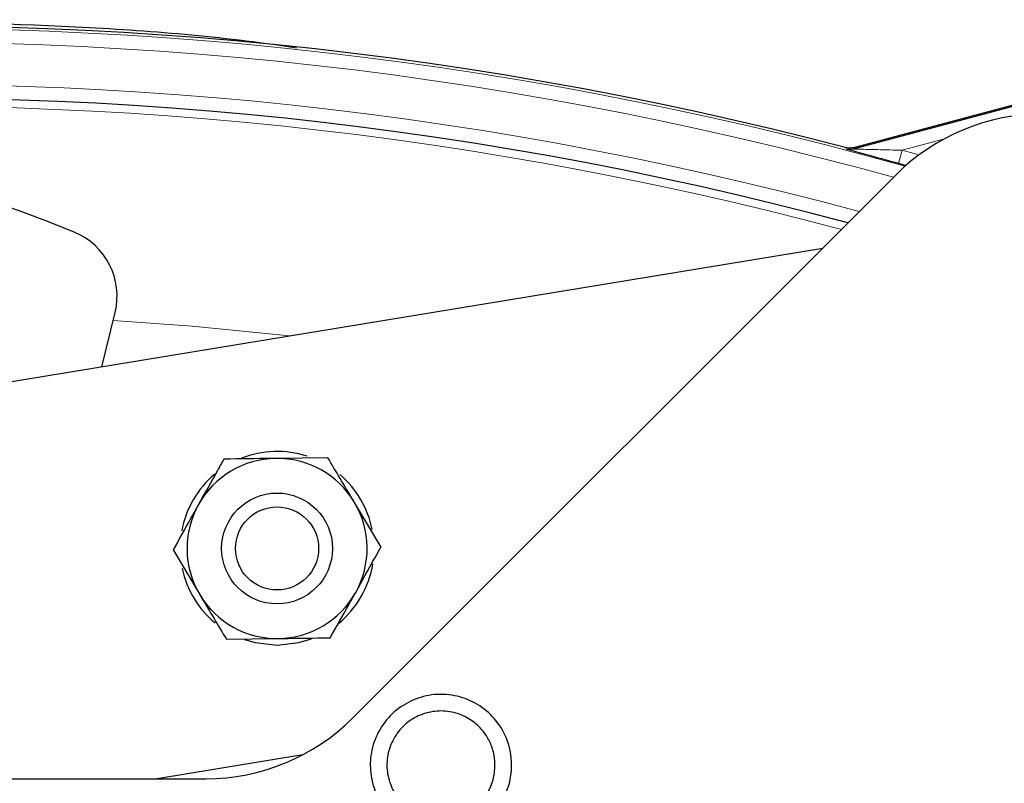
# Model space of a CAD drawing. Units: millimetres. Extents: x 212 to 2524, y 70 to 2108.
# Drawn here: x 2266 to 2337, y 2015 to 2070 of the extents above; entities that cross this region are included whole.
import ezdxf

# ---------------------------------------------------------------- set-up
doc = ezdxf.new("R2010")
doc.units = ezdxf.units.MM

msp = doc.modelspace()

# ---------------------------------------------------------------- linework, layer by layer
at = {"color": 7, "linetype": 'Continuous', "lineweight": 25}
for p, q in [((2354.964, 2068.464), (2326.586, 2060.861)), ((2326.587, 2060.77), (2354.987, 2068.38)), ((2330.361, 2059.571), (2329.842, 2059.716)), ((2290.445, 2019.699), (2329.659, 2058.912)), ((2099.016, 2016.515), (2324.366, 2053.619)), ((2272.341, 2045.053), (2273.292, 2048.966)), ((2288.644, 2038.484), (2284.892, 2038.432)), ((2292.487, 2032.037), (2290.565, 2035.261)), ((2277.477, 2031.828), (2279.399, 2028.605)), ((2281.32, 2025.381), (2285.072, 2025.433)), ((2286.833, 2017.036), (2276.323, 2015.305)), ((2190.052, 2015.305), (2279.839, 2015.305))]:
    msp.add_line(p, q, dxfattribs=at)
at = {"color": 7, "linetype": 'Continuous', "lineweight": 18}
for p, q in [((2333.089, 2061.477), (2330.109, 2060.679)), ((2329.842, 2059.716), (2330.109, 2060.679)), ((2330.109, 2060.679), (2331.314, 2060.341))]:
    msp.add_line(p, q, dxfattribs=at)
at = {"color": 7, "linetype": 'Continuous', "lineweight": 18, "flags": 128}
for points in [[(2326.074, 2060.769), (2326.074, 2060.805), (2326.074, 2060.859)], [(2326.586, 2060.861), (2326.586, 2060.806), (2326.587, 2060.77)], [(2285.869, 2047.281), (2278.864, 2047.976), (2273.153, 2048.395)]]:
    msp.add_lwpolyline(points, dxfattribs=at)
at = {"color": 7, "linetype": 'Continuous', "lineweight": 25, "flags": 128}
for points in [[(2284.982, 2024.933), (2283.424, 2025.108), (2282.662, 2025.328)], [(2287.444, 2025.38), (2286.54, 2025.108), (2284.982, 2024.933)]]:
    msp.add_lwpolyline(points, dxfattribs=at)
at = {"color": 7, "linetype": 'Continuous', "lineweight": 25}
for radius in [4, 3]:
    msp.add_circle((2284.982, 2031.933), radius, dxfattribs=at)
for centre, radius, start, end in [((2257.847, 1800.655), 269, 75.3074, 113.16355), ((2257.847, 1800.655), 263.791, 74.9851, 113.16355), ((2340.265, 2048.305), 15, 90, 135), ((2233.897, 1965.956), 96, 67.69533, 140.93939), ((2268.434, 2050.148), 5, 346.33095, 67.69533), ((2284.982, 2031.933), 6.5, 90.79654, 150.79654), ((2284.982, 2031.933), 7, 71.96726, 111.57863), ((2284.982, 2031.933), 6.5, 30.79654, 90.79654), ((2284.982, 2031.933), 7, 130.0057, 169.63077), ((2284.982, 2031.933), 7, 11.35302, 49.61075), ((2284.982, 2031.933), 6.5, 150.79654, 210.79654), ((2284.982, 2031.933), 6.5, 330.79654, 30.79654), ((2284.982, 2031.933), 7, 191.97879, 230.23361), ((2284.982, 2031.933), 7, 309.42433, 350.96467), ((2284.982, 2031.933), 6.5, 210.79654, 270.79654), ((2284.982, 2031.933), 6.5, 270.79654, 330.79654), ((2279.839, 2030.305), 15, 270, 315)]:
    msp.add_arc(centre, radius, start, end, dxfattribs=at)
at = {"color": 7, "linetype": 'Continuous', "lineweight": 18}
for centre, radius, start, end in [((2257.847, 1800.655), 268.825, 74.36129, 113.16355), ((2257.847, 1800.655), 267.825, 74.48833, 113.16355), ((2257.847, 1800.655), 264.791, 74.86034, 113.16355), ((2257.847, 1800.655), 263.21, 75.05809, 113.16355), ((2326.328, 2061.736), 1, 255.30716, 284.99531)]:
    msp.add_arc(centre, radius, start, end, dxfattribs=at)
at = {"color": 7, "linetype": 'Continuous', "lineweight": 25}
for points, knots in [([(2253.686, 2070.105), (2258.939, 2069.998), (2269.458, 2069.784), (2280.375, 2068.981), (2285.983, 2068.145), (2286.381, 2068.085)], [0, 0, 0, 0, 0.481019, 0.963151, 1, 1, 1, 1]), ([(2326.074, 2060.859), (2326.186, 2060.84), (2326.358, 2060.811), (2326.527, 2060.848), (2326.586, 2060.861)], [0, 0, 0, 0, 0.650229, 1, 1, 1, 1]), ([(2326.586, 2060.861), (2326.475, 2060.841), (2326.303, 2060.81), (2326.133, 2060.847), (2326.074, 2060.859)], [0, 0, 0, 0, 0.650229, 1, 1, 1, 1]), ([(2329.842, 2059.716), (2329.189, 2059.896), (2328.273, 2060.15), (2327.191, 2060.448), (2326.697, 2060.584), (2326.516, 2060.636), (2326.504, 2060.639)], [0, 0, 0, 0, 0.544709, 0.763785, 0.984021, 1, 1, 1, 1]), ([(2281.139, 2038.38), (2280.986, 2038.105), (2280.389, 2037.037), (2279.769, 2035.928), (2279.308, 2035.104)], [0, 0, 0, 0, 0.257551, 1, 1, 1, 1]), ([(2284.892, 2038.432), (2284.803, 2038.431), (2283.536, 2038.413), (2282.294, 2038.396), (2281.139, 2038.38)], [0, 0, 0, 0, 0.070215, 1, 1, 1, 1]), ([(2290.565, 2035.261), (2290.52, 2035.337), (2289.871, 2036.426), (2289.235, 2037.492), (2288.644, 2038.484)], [0, 0, 0, 0, 0.070215, 1, 1, 1, 1]), ([(2279.308, 2035.104), (2279.142, 2034.806), (2278.522, 2033.697), (2277.919, 2032.618), (2277.477, 2031.828)], [0, 0, 0, 0, 0.268634, 1, 1, 1, 1]), ([(2290.656, 2028.761), (2291.116, 2029.585), (2291.736, 2030.694), (2292.333, 2031.762), (2292.487, 2032.037)], [0, 0, 0, 0, 0.742449, 1, 1, 1, 1]), ([(2279.399, 2028.605), (2279.444, 2028.528), (2280.093, 2027.44), (2280.729, 2026.373), (2281.32, 2025.381)], [0, 0, 0, 0, 0.0702148, 1, 1, 1, 1]), ([(2288.825, 2025.486), (2289.266, 2026.275), (2289.87, 2027.355), (2290.489, 2028.463), (2290.656, 2028.761)], [0, 0, 0, 0, 0.731366, 1, 1, 1, 1]), ([(2285.072, 2025.433), (2285.161, 2025.435), (2286.429, 2025.452), (2287.67, 2025.469), (2288.825, 2025.486)], [0, 0, 0, 0, 0.0702148, 1, 1, 1, 1]), ([(2301.046, 2013.527), (2301.259, 2013.876), (2301.707, 2014.608), (2301.934, 2015.835), (2301.895, 2017.238), (2301.427, 2018.675), (2300.436, 2020.001), (2299.131, 2020.932), (2297.582, 2021.427), (2295.937, 2021.412), (2294.387, 2020.881), (2293.081, 2019.9), (2292.146, 2018.566), (2291.688, 2017.046), (2291.699, 2015.528), (2292.073, 2014.284), (2292.673, 2013.256), (2293.451, 2012.386), (2294.588, 2011.658), (2295.618, 2011.229), (2296.24, 2011.261), (2296.344, 2011.266)], [0, 0, 0, 0, 0.046105, 0.096778, 0.138774, 0.204844, 0.264575, 0.323915, 0.383985, 0.446252, 0.507536, 0.56693, 0.628725, 0.689382, 0.74428, 0.798747, 0.834772, 0.878901, 0.929565, 0.988203, 1, 1, 1, 1]), ([(2299.002, 2013.072), (2298.623, 2012.864), (2297.896, 2012.466), (2296.71, 2012.35), (2295.698, 2012.52), (2294.71, 2012.951), (2293.82, 2013.686), (2293.157, 2014.765), (2292.863, 2015.955), (2292.947, 2017.195), (2293.422, 2018.361), (2294.236, 2019.313), (2295.302, 2019.965), (2296.513, 2020.253), (2297.723, 2020.151), (2298.799, 2019.715), (2299.578, 2019.098), (2300.141, 2018.382), (2300.534, 2017.585), (2300.756, 2016.563), (2300.665, 2015.352), (2300.135, 2014.045), (2299.39, 2013.405), (2299.002, 2013.072)], [0, 0, 0, 0, 0.052598, 0.101038, 0.142984, 0.177742, 0.232433, 0.281879, 0.330997, 0.380719, 0.432265, 0.482994, 0.532154, 0.583308, 0.633519, 0.678956, 0.724042, 0.753864, 0.790394, 0.832328, 0.880862, 0.937905, 1, 1, 1, 1])]:
    msp.add_open_spline(points, degree=3, knots=knots, dxfattribs=at)
at = {"color": 7, "linetype": 'Continuous', "lineweight": 18}
for points, knots in [([(2326.504, 2060.639), (2326.416, 2060.664), (2326.225, 2060.718), (2326.089, 2060.76), (2326.077, 2060.767), (2326.074, 2060.769)], [0, 0, 0, 0, 0.382347, 0.826628, 1, 1, 1, 1]), ([(2330.109, 2060.679), (2329.507, 2060.694), (2328.673, 2060.714), (2327.644, 2060.738), (2327.116, 2060.751), (2326.794, 2060.76), (2326.658, 2060.765), (2326.596, 2060.768), (2326.589, 2060.769), (2326.587, 2060.77)], [0, 0, 0, 0, 0.471559, 0.653652, 0.823958, 0.906946, 0.944234, 0.97638, 1, 1, 1, 1])]:
    msp.add_open_spline(points, degree=3, knots=knots, dxfattribs=at)

doc.saveas('drawing.dxf')
